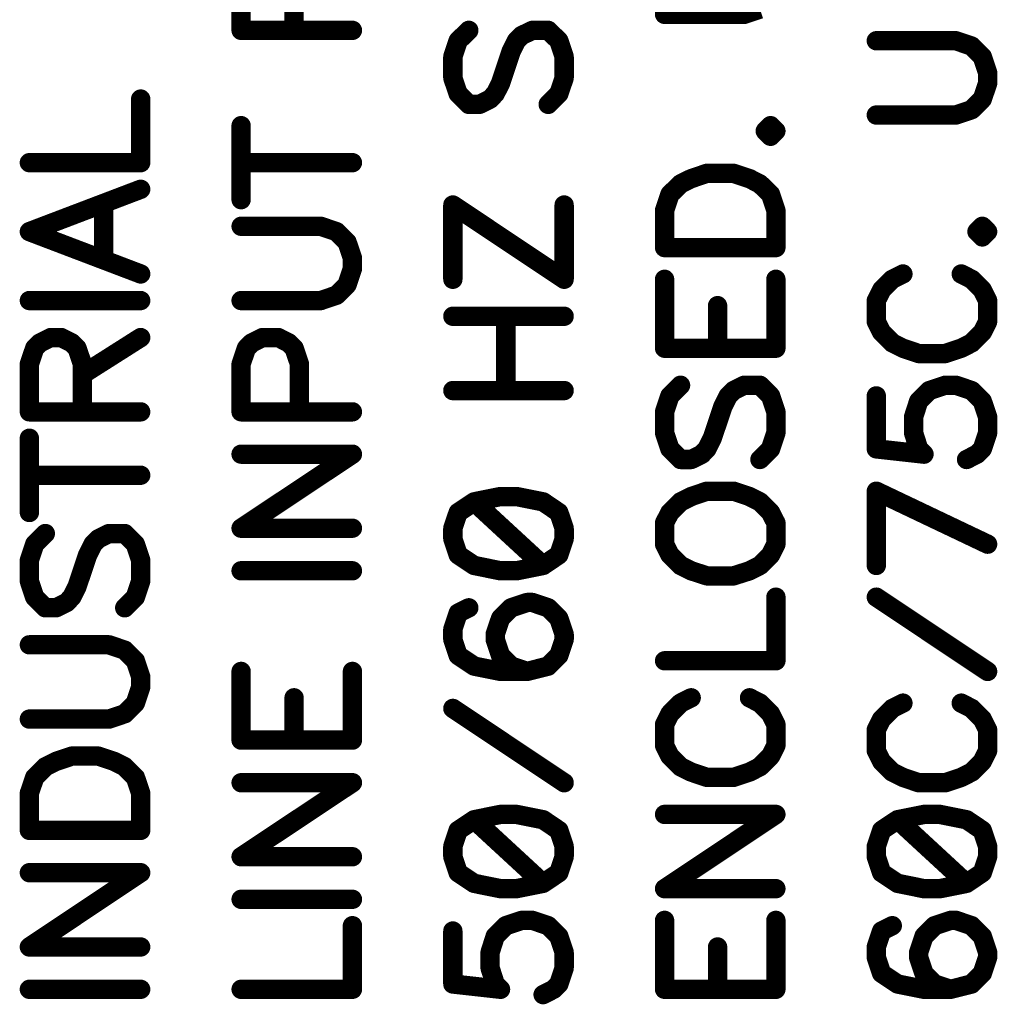
# Model space of a CAD drawing. Extents: x 0 to 15.8, y 0 to 10.2.
# Drawn here: x 11.3 to 11.8, y 5.7 to 6.1 of the extents above; entities that cross this region are included whole.
import ezdxf

# ---------------------------------------------------------------- set-up
doc = ezdxf.new("R2010")
doc.units = 0
doc.header["$MEASUREMENT"] = 0
doc.layers.get('0').update_dxf_attribs({"color": 90})
doc.layers.add('PCB_CMPNT', color=7, linetype='Continuous')

# ---------------------------------------------------------------- blocks, each defined once
blk = doc.blocks.new('UNIT_DISC')
at = {"linetype": 'Continuous', "const_width": 0.5}
blk.add_lwpolyline([(0.25, 0, 1), (-0.25, 0, 1)], format="xyb", close=True, dxfattribs=at)

msp = doc.modelspace()

# ---------------------------------------------------------------- linework, layer by layer
at = {"layer": 'PCB_CMPNT', "color": 7, "linetype": 'Continuous', "const_width": 0.008}
for points in [[(11.43993, 6.11203), (11.43993, 6.09223)], [(11.46183, 6.09223), (11.46183, 6.11203)], [(11.64783, 6.09883), (11.65433, 6.10103)], [(11.61493, 6.09883), (11.64783, 6.09883)], [(11.43993, 6.09223), (11.48593, 6.09223)], [(11.53403, 6.09223), (11.52963, 6.08793)], [(11.55373, 6.08793), (11.55593, 6.09013)], [(11.55593, 6.09013), (11.56033, 6.09223)], [(11.56033, 6.09223), (11.56683, 6.09223)], [(11.56683, 6.09223), (11.57123, 6.08793)], [(11.52963, 6.08793), (11.52743, 6.08133)], [(11.55153, 6.08353), (11.55373, 6.08793)], [(11.57123, 6.08793), (11.57343, 6.08133)], [(11.73533, 6.08793), (11.70243, 6.08793)], [(11.74183, 6.08573), (11.73533, 6.08793)], [(11.74623, 6.08133), (11.74183, 6.08573)], [(11.52743, 6.08133), (11.52743, 6.07253)], [(11.54713, 6.07033), (11.55153, 6.08353)], [(11.57343, 6.08133), (11.57343, 6.07253)], [(11.74843, 6.07473), (11.74623, 6.08133)], [(11.52743, 6.07253), (11.52963, 6.06603)], [(11.57343, 6.07253), (11.57123, 6.06603)], [(11.74843, 6.07033), (11.74843, 6.07473)], [(11.54493, 6.06603), (11.54713, 6.07033)], [(11.74623, 6.06383), (11.74843, 6.07033)], [(11.52963, 6.06603), (11.53403, 6.06163)], [(11.54283, 6.06383), (11.54493, 6.06603)], [(11.57123, 6.06603), (11.56683, 6.06163)], [(11.39843, 6.03753), (11.39843, 6.06383)], [(11.53403, 6.06163), (11.53843, 6.06163)], [(11.53843, 6.06163), (11.54283, 6.06383)], [(11.74183, 6.05943), (11.74623, 6.06383)], [(11.70243, 6.05723), (11.73533, 6.05723)], [(11.73533, 6.05723), (11.74183, 6.05943)], [(11.43993, 6.02223), (11.43993, 6.05283)], [(11.65873, 6.05283), (11.65653, 6.05063)], [(11.66093, 6.05063), (11.65873, 6.05283)], [(11.65653, 6.05063), (11.65873, 6.04843)], [(11.65873, 6.04843), (11.66093, 6.05063)], [(11.35243, 6.03753), (11.39843, 6.03753)], [(11.43993, 6.03753), (11.48593, 6.03753)], [(11.63243, 6.03313), (11.62593, 6.03093)], [(11.64343, 6.03313), (11.63243, 6.03313)], [(11.65003, 6.03093), (11.64343, 6.03313)], [(11.62153, 6.02873), (11.61713, 6.02443)], [(11.62593, 6.03093), (11.62153, 6.02873)], [(11.65433, 6.02873), (11.65003, 6.03093)], [(11.65873, 6.02443), (11.65433, 6.02873)], [(11.39843, 6.02653), (11.35243, 6.00903)], [(11.61713, 6.02443), (11.61493, 6.01783)], [(11.66093, 6.01783), (11.65873, 6.02443)], [(11.38313, 5.99813), (11.38313, 6.02003)], [(11.52743, 5.98933), (11.52743, 6.02003)], [(11.52743, 6.02003), (11.57343, 5.98933)], [(11.57343, 5.98933), (11.57343, 6.02003)], [(11.61493, 6.01783), (11.61493, 6.00243)], [(11.66093, 6.00243), (11.66093, 6.01783)], [(11.35243, 6.00903), (11.39843, 5.99153)], [(11.47283, 6.01123), (11.43993, 6.01123)], [(11.47933, 6.00903), (11.47283, 6.01123)], [(11.48373, 6.00463), (11.47933, 6.00903)], [(11.74623, 6.01123), (11.74403, 6.00903)], [(11.74403, 6.00903), (11.74623, 6.00683)], [(11.74843, 6.00903), (11.74623, 6.01123)], [(11.74623, 6.00683), (11.74843, 6.00903)], [(11.48593, 5.99813), (11.48373, 6.00463)], [(11.61493, 6.00243), (11.66093, 6.00243)], [(11.48593, 5.99373), (11.48593, 5.99813)], [(11.48373, 5.98713), (11.48593, 5.99373)], [(11.71343, 5.99153), (11.70903, 5.98933)], [(11.74183, 5.98933), (11.73753, 5.99153)], [(11.47933, 5.98273), (11.48373, 5.98713)], [(11.61493, 5.98933), (11.61493, 5.96083)], [(11.66093, 5.96083), (11.66093, 5.98933)], [(11.70903, 5.98933), (11.70463, 5.98493)], [(11.74623, 5.98493), (11.74183, 5.98933)], [(11.70463, 5.98493), (11.70243, 5.98053)], [(11.74843, 5.98053), (11.74623, 5.98493)], [(11.35243, 5.98053), (11.39843, 5.98053)], [(11.43993, 5.98053), (11.47283, 5.98053)], [(11.47283, 5.98053), (11.47933, 5.98273)], [(11.70243, 5.98053), (11.70243, 5.97183)], [(11.74843, 5.97183), (11.74843, 5.98053)], [(11.63683, 5.96083), (11.63683, 5.97843)], [(11.52743, 5.97403), (11.57343, 5.97403)], [(11.54933, 5.94333), (11.54933, 5.97403)], [(11.70243, 5.97183), (11.70463, 5.96743)], [(11.74623, 5.96743), (11.74843, 5.97183)], [(11.70463, 5.96743), (11.70903, 5.96303)], [(11.74183, 5.96303), (11.74623, 5.96743)], [(11.35683, 5.96303), (11.35463, 5.96083)], [(11.36123, 5.96523), (11.35683, 5.96303)], [(11.36563, 5.96523), (11.36123, 5.96523)], [(11.36993, 5.96303), (11.36563, 5.96523)], [(11.37213, 5.96083), (11.36993, 5.96303)], [(11.37433, 5.94993), (11.39843, 5.96523)], [(11.44433, 5.96303), (11.44213, 5.96083)], [(11.44873, 5.96523), (11.44433, 5.96303)], [(11.45533, 5.96523), (11.44873, 5.96523)], [(11.45963, 5.96303), (11.45533, 5.96523)], [(11.46183, 5.96083), (11.45963, 5.96303)], [(11.70903, 5.96303), (11.71343, 5.96083)], [(11.73753, 5.96083), (11.74183, 5.96303)], [(11.35463, 5.96083), (11.35243, 5.95433)], [(11.37433, 5.95433), (11.37213, 5.96083)], [(11.44213, 5.96083), (11.43993, 5.95433)], [(11.46403, 5.95433), (11.46183, 5.96083)], [(11.61493, 5.96083), (11.66093, 5.96083)], [(11.71343, 5.96083), (11.71993, 5.95863)], [(11.71993, 5.95863), (11.73093, 5.95863)], [(11.73093, 5.95863), (11.73753, 5.96083)], [(11.35243, 5.95433), (11.35243, 5.93453)], [(11.37433, 5.93453), (11.37433, 5.95433)], [(11.43993, 5.95433), (11.43993, 5.93453)], [(11.46403, 5.93453), (11.46403, 5.95433)], [(11.52743, 5.94333), (11.57343, 5.94333)], [(11.62153, 5.94553), (11.61713, 5.94113)], [(11.64123, 5.94113), (11.64343, 5.94333)], [(11.64343, 5.94333), (11.64783, 5.94553)], [(11.64783, 5.94553), (11.65433, 5.94553)], [(11.65433, 5.94553), (11.65873, 5.94113)], [(11.71993, 5.93893), (11.72433, 5.94333)], [(11.72433, 5.94333), (11.73093, 5.94553)], [(11.73093, 5.94553), (11.73533, 5.94553)], [(11.73533, 5.94553), (11.74183, 5.94333)], [(11.74183, 5.94333), (11.74623, 5.93893)], [(11.61713, 5.94113), (11.61493, 5.93453)], [(11.63903, 5.93673), (11.64123, 5.94113)], [(11.65873, 5.94113), (11.66093, 5.93453)], [(11.70243, 5.94113), (11.70243, 5.91923)], [(11.71783, 5.93243), (11.71993, 5.93893)], [(11.74623, 5.93893), (11.74843, 5.93243)], [(11.35243, 5.93453), (11.39843, 5.93453)], [(11.43993, 5.93453), (11.48593, 5.93453)], [(11.61493, 5.93453), (11.61493, 5.92583)], [(11.63463, 5.92363), (11.63903, 5.93673)], [(11.66093, 5.93453), (11.66093, 5.92583)], [(11.71783, 5.92583), (11.71783, 5.93243)], [(11.74843, 5.93243), (11.74843, 5.92583)], [(11.35243, 5.89293), (11.35243, 5.92363)], [(11.61493, 5.92583), (11.61713, 5.91923)], [(11.63243, 5.91923), (11.63463, 5.92363)], [(11.66093, 5.92583), (11.65873, 5.91923)], [(11.71993, 5.91923), (11.71783, 5.92583)], [(11.74843, 5.92583), (11.74623, 5.91923)], [(11.61713, 5.91923), (11.62153, 5.91483)], [(11.63033, 5.91703), (11.63243, 5.91923)], [(11.65873, 5.91923), (11.65433, 5.91483)], [(11.70243, 5.91923), (11.72213, 5.91703)], [(11.72213, 5.91703), (11.71993, 5.91923)], [(11.74623, 5.91923), (11.74403, 5.91703)], [(11.43993, 5.91703), (11.48593, 5.91703)], [(11.48593, 5.91703), (11.43993, 5.88643)], [(11.62153, 5.91483), (11.62593, 5.91483)], [(11.62593, 5.91483), (11.63033, 5.91703)], [(11.74403, 5.91703), (11.73973, 5.91483)], [(11.35243, 5.90833), (11.39843, 5.90833)], [(11.63243, 5.90173), (11.62593, 5.89953)], [(11.64343, 5.90173), (11.63243, 5.90173)], [(11.65003, 5.89953), (11.64343, 5.90173)], [(11.74843, 5.87983), (11.70243, 5.90173)], [(11.70243, 5.90173), (11.70243, 5.87103)], [(11.54713, 5.89953), (11.53623, 5.89733)], [(11.55373, 5.89953), (11.54713, 5.89953)], [(11.56473, 5.89733), (11.55373, 5.89953)], [(11.62593, 5.89953), (11.62153, 5.89733)], [(11.65433, 5.89733), (11.65003, 5.89953)], [(11.53623, 5.89733), (11.52963, 5.89293)], [(11.53623, 5.89733), (11.56473, 5.87103)], [(11.57123, 5.89293), (11.56473, 5.89733)], [(11.62153, 5.89733), (11.61713, 5.89293)], [(11.65873, 5.89293), (11.65433, 5.89733)], [(11.52963, 5.89293), (11.52743, 5.88643)], [(11.57343, 5.88643), (11.57123, 5.89293)], [(11.61713, 5.89293), (11.61493, 5.88863)], [(11.66093, 5.88863), (11.65873, 5.89293)], [(11.43993, 5.88643), (11.48593, 5.88643)], [(11.52743, 5.88643), (11.52743, 5.88203)], [(11.57343, 5.88203), (11.57343, 5.88643)], [(11.61493, 5.88863), (11.61493, 5.87983)], [(11.66093, 5.87983), (11.66093, 5.88863)], [(11.35903, 5.88423), (11.35463, 5.87983)], [(11.37873, 5.87983), (11.38093, 5.88203)], [(11.38093, 5.88203), (11.38533, 5.88423)], [(11.38533, 5.88423), (11.39183, 5.88423)], [(11.39183, 5.88423), (11.39623, 5.87983)], [(11.52743, 5.88203), (11.52963, 5.87543)], [(11.57123, 5.87543), (11.57343, 5.88203)], [(11.35463, 5.87983), (11.35243, 5.87323)], [(11.37653, 5.87543), (11.37873, 5.87983)], [(11.39623, 5.87983), (11.39843, 5.87323)], [(11.61493, 5.87983), (11.61713, 5.87543)], [(11.65873, 5.87543), (11.66093, 5.87983)], [(11.35243, 5.87323), (11.35243, 5.86453)], [(11.37213, 5.86233), (11.37653, 5.87543)], [(11.39843, 5.87323), (11.39843, 5.86453)], [(11.52963, 5.87543), (11.53623, 5.87103)], [(11.56473, 5.87103), (11.57123, 5.87543)], [(11.61713, 5.87543), (11.62153, 5.87103)], [(11.65433, 5.87103), (11.65873, 5.87543)], [(11.53623, 5.87103), (11.54713, 5.86883)], [(11.55373, 5.86883), (11.56473, 5.87103)], [(11.62153, 5.87103), (11.62593, 5.86883)], [(11.65003, 5.86883), (11.65433, 5.87103)], [(11.43993, 5.86883), (11.48593, 5.86883)], [(11.54713, 5.86883), (11.55373, 5.86883)], [(11.62593, 5.86883), (11.63243, 5.86673)], [(11.63243, 5.86673), (11.64343, 5.86673)], [(11.64343, 5.86673), (11.65003, 5.86883)], [(11.35243, 5.86453), (11.35463, 5.85793)], [(11.36993, 5.85793), (11.37213, 5.86233)], [(11.39843, 5.86453), (11.39623, 5.85793)], [(11.35463, 5.85793), (11.35903, 5.85353)], [(11.36783, 5.85573), (11.36993, 5.85793)], [(11.39623, 5.85793), (11.39183, 5.85353)], [(11.66093, 5.83163), (11.66093, 5.85793)], [(11.74843, 5.82723), (11.70243, 5.85793)], [(11.35903, 5.85353), (11.36343, 5.85353)], [(11.36343, 5.85353), (11.36783, 5.85573)], [(11.53403, 5.85353), (11.52963, 5.85133)], [(11.55153, 5.85353), (11.54713, 5.84913)], [(11.55813, 5.85573), (11.55153, 5.85353)], [(11.56033, 5.85573), (11.55813, 5.85573)], [(11.56683, 5.85353), (11.56033, 5.85573)], [(11.57123, 5.84913), (11.56683, 5.85353)], [(11.52963, 5.85133), (11.52743, 5.84473)], [(11.54713, 5.84913), (11.54493, 5.84263)], [(11.57343, 5.84263), (11.57123, 5.84913)], [(11.52743, 5.84473), (11.52743, 5.84043)], [(11.54493, 5.84263), (11.54493, 5.84043)], [(11.57343, 5.84043), (11.57343, 5.84263)], [(11.38533, 5.83823), (11.35243, 5.83823)], [(11.39183, 5.83603), (11.38533, 5.83823)], [(11.52743, 5.84043), (11.52963, 5.83383)], [(11.54493, 5.84043), (11.54713, 5.83383)], [(11.57123, 5.83383), (11.57343, 5.84043)], [(11.39623, 5.83163), (11.39183, 5.83603)], [(11.52963, 5.83383), (11.53623, 5.82943)], [(11.54713, 5.83383), (11.55153, 5.82943)], [(11.56683, 5.82943), (11.57123, 5.83383)], [(11.39843, 5.82503), (11.39623, 5.83163)], [(11.53623, 5.82943), (11.54713, 5.82723)], [(11.55153, 5.82943), (11.55813, 5.82723)], [(11.55813, 5.82723), (11.56683, 5.82943)], [(11.61493, 5.83163), (11.66093, 5.83163)], [(11.39843, 5.82073), (11.39843, 5.82503)], [(11.43993, 5.82723), (11.43993, 5.79883)], [(11.48593, 5.79883), (11.48593, 5.82723)], [(11.54713, 5.82723), (11.55813, 5.82723)], [(11.39623, 5.81413), (11.39843, 5.82073)], [(11.46183, 5.79883), (11.46183, 5.81633)], [(11.62593, 5.81633), (11.62153, 5.81413)], [(11.65433, 5.81413), (11.65003, 5.81633)], [(11.39183, 5.80973), (11.39623, 5.81413)], [(11.62153, 5.81413), (11.61713, 5.80973)], [(11.65873, 5.80973), (11.65433, 5.81413)], [(11.71343, 5.81413), (11.70903, 5.81193)], [(11.74183, 5.81193), (11.73753, 5.81413)], [(11.38533, 5.80753), (11.39183, 5.80973)], [(11.57343, 5.78123), (11.52743, 5.81193)], [(11.61713, 5.80973), (11.61493, 5.80533)], [(11.66093, 5.80533), (11.65873, 5.80973)], [(11.70903, 5.81193), (11.70463, 5.80753)], [(11.74623, 5.80753), (11.74183, 5.81193)], [(11.35243, 5.80753), (11.38533, 5.80753)], [(11.61493, 5.80533), (11.61493, 5.79663)], [(11.66093, 5.79663), (11.66093, 5.80533)], [(11.70463, 5.80753), (11.70243, 5.80313)], [(11.74843, 5.80313), (11.74623, 5.80753)], [(11.70243, 5.80313), (11.70243, 5.79443)], [(11.74843, 5.79443), (11.74843, 5.80313)], [(11.43993, 5.79883), (11.48593, 5.79883)], [(11.61493, 5.79663), (11.61713, 5.79223)], [(11.65873, 5.79223), (11.66093, 5.79663)], [(11.36993, 5.79223), (11.36343, 5.79003)], [(11.38093, 5.79223), (11.36993, 5.79223)], [(11.38753, 5.79003), (11.38093, 5.79223)], [(11.61713, 5.79223), (11.62153, 5.78783)], [(11.65433, 5.78783), (11.65873, 5.79223)], [(11.70243, 5.79443), (11.70463, 5.79003)], [(11.74623, 5.79003), (11.74843, 5.79443)], [(11.35903, 5.78783), (11.35463, 5.78343)], [(11.36343, 5.79003), (11.35903, 5.78783)], [(11.39183, 5.78783), (11.38753, 5.79003)], [(11.39623, 5.78343), (11.39183, 5.78783)], [(11.62153, 5.78783), (11.62593, 5.78563)], [(11.65003, 5.78563), (11.65433, 5.78783)], [(11.70463, 5.79003), (11.70903, 5.78563)], [(11.74183, 5.78563), (11.74623, 5.79003)], [(11.62593, 5.78563), (11.63243, 5.78343)], [(11.64343, 5.78343), (11.65003, 5.78563)], [(11.70903, 5.78563), (11.71343, 5.78343)], [(11.73753, 5.78343), (11.74183, 5.78563)], [(11.35463, 5.78343), (11.35243, 5.77693)], [(11.39843, 5.77693), (11.39623, 5.78343)], [(11.43993, 5.78123), (11.48593, 5.78123)], [(11.48593, 5.78123), (11.43993, 5.75063)], [(11.63243, 5.78343), (11.64343, 5.78343)], [(11.71343, 5.78343), (11.71993, 5.78123)], [(11.71993, 5.78123), (11.73093, 5.78123)], [(11.73093, 5.78123), (11.73753, 5.78343)], [(11.35243, 5.77693), (11.35243, 5.76153)], [(11.39843, 5.76153), (11.39843, 5.77693)], [(11.54713, 5.76813), (11.53623, 5.76593)], [(11.55373, 5.76813), (11.54713, 5.76813)], [(11.56473, 5.76593), (11.55373, 5.76813)], [(11.61493, 5.76813), (11.66093, 5.76813)], [(11.66093, 5.76813), (11.61493, 5.73743)], [(11.72213, 5.76813), (11.71123, 5.76593)], [(11.72873, 5.76813), (11.72213, 5.76813)], [(11.73973, 5.76593), (11.72873, 5.76813)], [(11.53623, 5.76593), (11.52963, 5.76153)], [(11.53623, 5.76593), (11.56473, 5.73963)], [(11.57123, 5.76153), (11.56473, 5.76593)], [(11.71123, 5.76593), (11.70463, 5.76153)], [(11.71123, 5.76593), (11.73973, 5.73963)], [(11.74623, 5.76153), (11.73973, 5.76593)], [(11.35243, 5.76153), (11.39843, 5.76153)], [(11.52963, 5.76153), (11.52743, 5.75493)], [(11.57343, 5.75493), (11.57123, 5.76153)], [(11.70463, 5.76153), (11.70243, 5.75493)], [(11.74843, 5.75493), (11.74623, 5.76153)], [(11.52743, 5.75493), (11.52743, 5.75063)], [(11.57343, 5.75063), (11.57343, 5.75493)], [(11.70243, 5.75493), (11.70243, 5.75063)], [(11.74843, 5.75063), (11.74843, 5.75493)], [(11.43993, 5.75063), (11.48593, 5.75063)], [(11.52743, 5.75063), (11.52963, 5.74403)], [(11.57123, 5.74403), (11.57343, 5.75063)], [(11.70243, 5.75063), (11.70463, 5.74403)], [(11.74623, 5.74403), (11.74843, 5.75063)], [(11.35243, 5.74403), (11.39843, 5.74403)], [(11.39843, 5.74403), (11.35243, 5.71333)], [(11.52963, 5.74403), (11.53623, 5.73963)], [(11.56473, 5.73963), (11.57123, 5.74403)], [(11.70463, 5.74403), (11.71123, 5.73963)], [(11.73973, 5.73963), (11.74623, 5.74403)], [(11.53623, 5.73963), (11.54713, 5.73743)], [(11.55373, 5.73743), (11.56473, 5.73963)], [(11.71123, 5.73963), (11.72213, 5.73743)], [(11.72873, 5.73743), (11.73973, 5.73963)], [(11.54713, 5.73743), (11.55373, 5.73743)], [(11.61493, 5.73743), (11.66093, 5.73743)], [(11.72213, 5.73743), (11.72873, 5.73743)], [(11.43993, 5.73303), (11.48593, 5.73303)], [(11.54933, 5.72213), (11.55593, 5.72433)], [(11.55593, 5.72433), (11.56033, 5.72433)], [(11.56033, 5.72433), (11.56683, 5.72213)], [(11.61493, 5.72433), (11.61493, 5.69583)], [(11.66093, 5.69583), (11.66093, 5.72433)], [(11.73313, 5.72433), (11.72653, 5.72213)], [(11.73533, 5.72433), (11.73313, 5.72433)], [(11.74183, 5.72213), (11.73533, 5.72433)], [(11.48593, 5.69583), (11.48593, 5.72213)], [(11.52743, 5.71993), (11.52743, 5.69803)], [(11.54493, 5.71773), (11.54933, 5.72213)], [(11.56683, 5.72213), (11.57123, 5.71773)], [(11.70463, 5.71993), (11.70243, 5.71333)], [(11.70903, 5.72213), (11.70463, 5.71993)], [(11.72653, 5.72213), (11.72213, 5.71773)], [(11.74623, 5.71773), (11.74183, 5.72213)], [(11.54283, 5.71113), (11.54493, 5.71773)], [(11.57123, 5.71773), (11.57343, 5.71113)], [(11.72213, 5.71773), (11.71993, 5.71113)], [(11.74843, 5.71113), (11.74623, 5.71773)], [(11.35243, 5.71333), (11.39843, 5.71333)], [(11.54283, 5.70463), (11.54283, 5.71113)], [(11.57343, 5.71113), (11.57343, 5.70463)], [(11.63683, 5.69583), (11.63683, 5.71333)], [(11.70243, 5.71333), (11.70243, 5.70903)], [(11.71993, 5.71113), (11.71993, 5.70903)], [(11.74843, 5.70903), (11.74843, 5.71113)], [(11.70243, 5.70903), (11.70463, 5.70243)], [(11.71993, 5.70903), (11.72213, 5.70243)], [(11.74623, 5.70243), (11.74843, 5.70903)], [(11.54493, 5.69803), (11.54283, 5.70463)], [(11.57343, 5.70463), (11.57123, 5.69803)], [(11.70463, 5.70243), (11.71123, 5.69803)], [(11.72213, 5.70243), (11.72653, 5.69803)], [(11.74183, 5.69803), (11.74623, 5.70243)], [(11.35243, 5.69583), (11.39843, 5.69583)], [(11.43993, 5.69583), (11.48593, 5.69583)], [(11.52743, 5.69803), (11.54713, 5.69583)], [(11.54713, 5.69583), (11.54493, 5.69803)], [(11.56903, 5.69583), (11.56473, 5.69363)], [(11.57123, 5.69803), (11.56903, 5.69583)], [(11.61493, 5.69583), (11.66093, 5.69583)], [(11.71123, 5.69803), (11.72213, 5.69583)], [(11.72213, 5.69583), (11.73313, 5.69583)], [(11.72653, 5.69803), (11.73313, 5.69583)], [(11.73313, 5.69583), (11.74183, 5.69803)]]:
    msp.add_lwpolyline(points, dxfattribs=at)

# ---------------------------------------------------------------- block references
at = {"layer": 'PCB_CMPNT', "color": 7, "xscale": 0.008000000000002672, "yscale": 0.007999999999999119, "zscale": 0.008}
for p in [(11.61493, 6.09883), (11.64783, 6.09883), (11.64783, 6.09883), (11.43993, 6.09223), (11.43993, 6.09223), (11.46183, 6.09223), (11.48593, 6.09223), (11.53403, 6.09223), (11.55593, 6.09013), (11.55593, 6.09013), (11.56033, 6.09223), (11.56033, 6.09223), (11.56683, 6.09223), (11.56683, 6.09223), (11.52963, 6.08793), (11.52963, 6.08793), (11.55373, 6.08793), (11.55373, 6.08793), (11.57123, 6.08793), (11.57123, 6.08793), (11.70243, 6.08793), (11.73533, 6.08793), (11.73533, 6.08793), (11.74183, 6.08573), (11.74183, 6.08573), (11.52743, 6.08133), (11.52743, 6.08133), (11.55153, 6.08353), (11.55153, 6.08353), (11.57343, 6.08133), (11.57343, 6.08133), (11.74623, 6.08133), (11.74623, 6.08133), (11.52743, 6.07253), (11.52743, 6.07253), (11.57343, 6.07253), (11.57343, 6.07253), (11.74843, 6.07473), (11.74843, 6.07473), (11.54713, 6.07033), (11.54713, 6.07033), (11.74843, 6.07033), (11.74843, 6.07033), (11.52963, 6.06603), (11.52963, 6.06603), (11.54493, 6.06603), (11.54493, 6.06603), (11.57123, 6.06603), (11.57123, 6.06603), (11.39843, 6.06383), (11.53403, 6.06163), (11.53403, 6.06163), (11.53843, 6.06163), (11.53843, 6.06163), (11.54283, 6.06383), (11.54283, 6.06383), (11.56683, 6.06163), (11.74623, 6.06383), (11.74623, 6.06383), (11.70243, 6.05723), (11.73533, 6.05723), (11.73533, 6.05723), (11.74183, 6.05943), (11.74183, 6.05943), (11.43993, 6.05283), (11.65873, 6.05283), (11.65873, 6.05283), (11.65653, 6.05063), (11.65653, 6.05063), (11.65873, 6.04843), (11.65873, 6.04843), (11.66093, 6.05063), (11.66093, 6.05063), (11.35243, 6.03753), (11.39843, 6.03753), (11.39843, 6.03753), (11.43993, 6.03753), (11.48593, 6.03753), (11.63243, 6.03313), (11.63243, 6.03313), (11.64343, 6.03313), (11.64343, 6.03313), (11.62153, 6.02873), (11.62153, 6.02873), (11.62593, 6.03093), (11.62593, 6.03093), (11.65003, 6.03093), (11.65003, 6.03093), (11.65433, 6.02873), (11.65433, 6.02873), (11.39843, 6.02653), (11.61713, 6.02443), (11.61713, 6.02443), (11.65873, 6.02443), (11.65873, 6.02443), (11.38313, 6.02003), (11.43993, 6.02223), (11.52743, 6.02003), (11.52743, 6.02003), (11.57343, 6.02003), (11.61493, 6.01783), (11.61493, 6.01783), (11.66093, 6.01783), (11.66093, 6.01783), (11.35243, 6.00903), (11.35243, 6.00903), (11.43993, 6.01123), (11.47283, 6.01123), (11.47283, 6.01123), (11.47933, 6.00903), (11.47933, 6.00903), (11.74403, 6.00903), (11.74403, 6.00903), (11.74623, 6.01123), (11.74623, 6.01123), (11.74843, 6.00903), (11.74843, 6.00903), (11.48373, 6.00463), (11.48373, 6.00463), (11.74623, 6.00683), (11.74623, 6.00683), (11.61493, 6.00243), (11.61493, 6.00243), (11.66093, 6.00243), (11.66093, 6.00243), (11.38313, 5.99813), (11.48593, 5.99813), (11.48593, 5.99813), (11.39843, 5.99153), (11.48593, 5.99373), (11.48593, 5.99373), (11.71343, 5.99153), (11.73753, 5.99153), (11.48373, 5.98713), (11.48373, 5.98713), (11.52743, 5.98933), (11.57343, 5.98933), (11.57343, 5.98933), (11.61493, 5.98933), (11.66093, 5.98933), (11.70903, 5.98933), (11.70903, 5.98933), (11.74183, 5.98933), (11.74183, 5.98933), (11.70463, 5.98493), (11.70463, 5.98493), (11.74623, 5.98493), (11.74623, 5.98493), (11.35243, 5.98053), (11.39843, 5.98053), (11.43993, 5.98053), (11.47283, 5.98053), (11.47283, 5.98053), (11.47933, 5.98273), (11.47933, 5.98273), (11.70243, 5.98053), (11.70243, 5.98053), (11.74843, 5.98053), (11.74843, 5.98053), (11.63683, 5.97843), (11.52743, 5.97403), (11.54933, 5.97403), (11.57343, 5.97403), (11.70243, 5.97183), (11.70243, 5.97183), (11.74843, 5.97183), (11.74843, 5.97183), (11.70463, 5.96743), (11.70463, 5.96743), (11.74623, 5.96743), (11.74623, 5.96743), (11.35683, 5.96303), (11.35683, 5.96303), (11.36123, 5.96523), (11.36123, 5.96523), (11.36563, 5.96523), (11.36563, 5.96523), (11.36993, 5.96303), (11.36993, 5.96303), (11.39843, 5.96523), (11.44433, 5.96303), (11.44433, 5.96303), (11.44873, 5.96523), (11.44873, 5.96523), (11.45533, 5.96523), (11.45533, 5.96523), (11.45963, 5.96303), (11.45963, 5.96303), (11.70903, 5.96303), (11.70903, 5.96303), (11.74183, 5.96303), (11.74183, 5.96303), (11.35463, 5.96083), (11.35463, 5.96083), (11.37213, 5.96083), (11.37213, 5.96083), (11.44213, 5.96083), (11.44213, 5.96083), (11.46183, 5.96083), (11.46183, 5.96083), (11.61493, 5.96083), (11.61493, 5.96083), (11.63683, 5.96083), (11.66093, 5.96083), (11.66093, 5.96083), (11.71343, 5.96083), (11.71343, 5.96083), (11.71993, 5.95863), (11.71993, 5.95863), (11.73093, 5.95863), (11.73093, 5.95863), (11.73753, 5.96083), (11.73753, 5.96083), (11.35243, 5.95433), (11.35243, 5.95433), (11.37433, 5.95433), (11.37433, 5.95433), (11.43993, 5.95433), (11.43993, 5.95433), (11.46403, 5.95433), (11.46403, 5.95433), (11.37433, 5.94993), (11.52743, 5.94333), (11.54933, 5.94333), (11.57343, 5.94333), (11.62153, 5.94553), (11.64343, 5.94333), (11.64343, 5.94333), (11.64783, 5.94553), (11.64783, 5.94553), (11.65433, 5.94553), (11.65433, 5.94553), (11.72433, 5.94333), (11.72433, 5.94333), (11.73093, 5.94553), (11.73093, 5.94553), (11.73533, 5.94553), (11.73533, 5.94553), (11.74183, 5.94333), (11.74183, 5.94333), (11.61713, 5.94113), (11.61713, 5.94113), (11.64123, 5.94113), (11.64123, 5.94113), (11.65873, 5.94113), (11.65873, 5.94113), (11.70243, 5.94113), (11.71993, 5.93893), (11.71993, 5.93893), (11.74623, 5.93893), (11.74623, 5.93893), (11.35243, 5.93453), (11.35243, 5.93453), (11.37433, 5.93453), (11.39843, 5.93453), (11.43993, 5.93453), (11.43993, 5.93453), (11.46403, 5.93453), (11.48593, 5.93453), (11.61493, 5.93453), (11.61493, 5.93453), (11.63903, 5.93673), (11.63903, 5.93673), (11.66093, 5.93453), (11.66093, 5.93453), (11.71783, 5.93243), (11.71783, 5.93243), (11.74843, 5.93243), (11.74843, 5.93243), (11.35243, 5.92363), (11.61493, 5.92583), (11.61493, 5.92583), (11.63463, 5.92363), (11.63463, 5.92363), (11.66093, 5.92583), (11.66093, 5.92583), (11.71783, 5.92583), (11.71783, 5.92583), (11.74843, 5.92583), (11.74843, 5.92583), (11.61713, 5.91923), (11.61713, 5.91923), (11.63243, 5.91923), (11.63243, 5.91923), (11.65873, 5.91923), (11.65873, 5.91923), (11.70243, 5.91923), (11.70243, 5.91923), (11.71993, 5.91923), (11.71993, 5.91923), (11.74623, 5.91923), (11.74623, 5.91923), (11.43993, 5.91703), (11.48593, 5.91703), (11.48593, 5.91703), (11.62153, 5.91483), (11.62153, 5.91483), (11.62593, 5.91483), (11.62593, 5.91483), (11.63033, 5.91703), (11.63033, 5.91703), (11.65433, 5.91483), (11.72213, 5.91703), (11.72213, 5.91703), (11.73973, 5.91483), (11.74403, 5.91703), (11.74403, 5.91703), (11.35243, 5.90833), (11.39843, 5.90833), (11.63243, 5.90173), (11.63243, 5.90173), (11.64343, 5.90173), (11.64343, 5.90173), (11.70243, 5.90173), (11.70243, 5.90173), (11.54713, 5.89953), (11.54713, 5.89953), (11.55373, 5.89953), (11.55373, 5.89953), (11.62593, 5.89953), (11.62593, 5.89953), (11.65003, 5.89953), (11.65003, 5.89953), (11.53623, 5.89733), (11.53623, 5.89733), (11.53623, 5.89733), (11.56473, 5.89733), (11.56473, 5.89733), (11.62153, 5.89733), (11.62153, 5.89733), (11.65433, 5.89733), (11.65433, 5.89733), (11.35243, 5.89293), (11.52963, 5.89293), (11.52963, 5.89293), (11.57123, 5.89293), (11.57123, 5.89293), (11.61713, 5.89293), (11.61713, 5.89293), (11.65873, 5.89293), (11.65873, 5.89293), (11.43993, 5.88643), (11.43993, 5.88643), (11.48593, 5.88643), (11.52743, 5.88643), (11.52743, 5.88643), (11.57343, 5.88643), (11.57343, 5.88643), (11.61493, 5.88863), (11.61493, 5.88863), (11.66093, 5.88863), (11.66093, 5.88863), (11.35903, 5.88423), (11.38093, 5.88203), (11.38093, 5.88203), (11.38533, 5.88423), (11.38533, 5.88423), (11.39183, 5.88423), (11.39183, 5.88423), (11.52743, 5.88203), (11.52743, 5.88203), (11.57343, 5.88203), (11.57343, 5.88203), (11.35463, 5.87983), (11.35463, 5.87983), (11.37873, 5.87983), (11.37873, 5.87983), (11.39623, 5.87983), (11.39623, 5.87983), (11.61493, 5.87983), (11.61493, 5.87983), (11.66093, 5.87983), (11.66093, 5.87983), (11.74843, 5.87983), (11.35243, 5.87323), (11.35243, 5.87323), (11.37653, 5.87543), (11.37653, 5.87543), (11.39843, 5.87323), (11.39843, 5.87323), (11.52963, 5.87543), (11.52963, 5.87543), (11.57123, 5.87543), (11.57123, 5.87543), (11.61713, 5.87543), (11.61713, 5.87543), (11.65873, 5.87543), (11.65873, 5.87543), (11.53623, 5.87103), (11.53623, 5.87103), (11.56473, 5.87103), (11.56473, 5.87103), (11.56473, 5.87103), (11.62153, 5.87103), (11.62153, 5.87103), (11.65433, 5.87103), (11.65433, 5.87103), (11.70243, 5.87103), (11.43993, 5.86883), (11.48593, 5.86883), (11.54713, 5.86883), (11.54713, 5.86883), (11.55373, 5.86883), (11.55373, 5.86883), (11.62593, 5.86883), (11.62593, 5.86883), (11.63243, 5.86673), (11.63243, 5.86673), (11.64343, 5.86673), (11.64343, 5.86673), (11.65003, 5.86883), (11.65003, 5.86883), (11.35243, 5.86453), (11.35243, 5.86453), (11.37213, 5.86233), (11.37213, 5.86233), (11.39843, 5.86453), (11.39843, 5.86453), (11.35463, 5.85793), (11.35463, 5.85793), (11.36993, 5.85793), (11.36993, 5.85793), (11.39623, 5.85793), (11.39623, 5.85793), (11.66093, 5.85793), (11.70243, 5.85793), (11.35903, 5.85353), (11.35903, 5.85353), (11.36343, 5.85353), (11.36343, 5.85353), (11.36783, 5.85573), (11.36783, 5.85573), (11.39183, 5.85353), (11.53403, 5.85353), (11.55153, 5.85353), (11.55153, 5.85353), (11.55813, 5.85573), (11.55813, 5.85573), (11.56033, 5.85573), (11.56033, 5.85573), (11.56683, 5.85353), (11.56683, 5.85353), (11.52963, 5.85133), (11.52963, 5.85133), (11.54713, 5.84913), (11.54713, 5.84913), (11.57123, 5.84913), (11.57123, 5.84913), (11.52743, 5.84473), (11.52743, 5.84473), (11.54493, 5.84263), (11.54493, 5.84263), (11.57343, 5.84263), (11.57343, 5.84263), (11.35243, 5.83823), (11.38533, 5.83823), (11.38533, 5.83823), (11.52743, 5.84043), (11.52743, 5.84043), (11.54493, 5.84043), (11.54493, 5.84043), (11.57343, 5.84043), (11.57343, 5.84043), (11.39183, 5.83603), (11.39183, 5.83603), (11.52963, 5.83383), (11.52963, 5.83383), (11.54713, 5.83383), (11.54713, 5.83383), (11.57123, 5.83383), (11.57123, 5.83383), (11.39623, 5.83163), (11.39623, 5.83163), (11.53623, 5.82943), (11.53623, 5.82943), (11.55153, 5.82943), (11.55153, 5.82943), (11.56683, 5.82943), (11.56683, 5.82943), (11.61493, 5.83163), (11.66093, 5.83163), (11.66093, 5.83163), (11.39843, 5.82503), (11.39843, 5.82503), (11.43993, 5.82723), (11.48593, 5.82723), (11.54713, 5.82723), (11.54713, 5.82723), (11.55813, 5.82723), (11.55813, 5.82723), (11.55813, 5.82723), (11.74843, 5.82723), (11.39843, 5.82073), (11.39843, 5.82073), (11.46183, 5.81633), (11.62593, 5.81633), (11.65003, 5.81633), (11.39623, 5.81413), (11.39623, 5.81413), (11.62153, 5.81413), (11.62153, 5.81413), (11.65433, 5.81413), (11.65433, 5.81413), (11.71343, 5.81413), (11.73753, 5.81413), (11.39183, 5.80973), (11.39183, 5.80973), (11.52743, 5.81193), (11.61713, 5.80973), (11.61713, 5.80973), (11.65873, 5.80973), (11.65873, 5.80973), (11.70903, 5.81193), (11.70903, 5.81193), (11.74183, 5.81193), (11.74183, 5.81193), (11.35243, 5.80753), (11.38533, 5.80753), (11.38533, 5.80753), (11.61493, 5.80533), (11.61493, 5.80533), (11.66093, 5.80533), (11.66093, 5.80533), (11.70463, 5.80753), (11.70463, 5.80753), (11.74623, 5.80753), (11.74623, 5.80753), (11.70243, 5.80313), (11.70243, 5.80313), (11.74843, 5.80313), (11.74843, 5.80313), (11.43993, 5.79883), (11.43993, 5.79883), (11.46183, 5.79883), (11.48593, 5.79883), (11.48593, 5.79883), (11.61493, 5.79663), (11.61493, 5.79663), (11.66093, 5.79663), (11.66093, 5.79663), (11.36993, 5.79223), (11.36993, 5.79223), (11.38093, 5.79223), (11.38093, 5.79223), (11.61713, 5.79223), (11.61713, 5.79223), (11.65873, 5.79223), (11.65873, 5.79223), (11.70243, 5.79443), (11.70243, 5.79443), (11.74843, 5.79443), (11.74843, 5.79443), (11.35903, 5.78783), (11.35903, 5.78783), (11.36343, 5.79003), (11.36343, 5.79003), (11.38753, 5.79003), (11.38753, 5.79003), (11.39183, 5.78783), (11.39183, 5.78783), (11.62153, 5.78783), (11.62153, 5.78783), (11.65433, 5.78783), (11.65433, 5.78783), (11.70463, 5.79003), (11.70463, 5.79003), (11.74623, 5.79003), (11.74623, 5.79003), (11.62593, 5.78563), (11.62593, 5.78563), (11.65003, 5.78563), (11.65003, 5.78563), (11.70903, 5.78563), (11.70903, 5.78563), (11.74183, 5.78563), (11.74183, 5.78563), (11.35463, 5.78343), (11.35463, 5.78343), (11.39623, 5.78343), (11.39623, 5.78343), (11.43993, 5.78123), (11.48593, 5.78123), (11.48593, 5.78123), (11.57343, 5.78123), (11.63243, 5.78343), (11.63243, 5.78343), (11.64343, 5.78343), (11.64343, 5.78343), (11.71343, 5.78343), (11.71343, 5.78343), (11.71993, 5.78123), (11.71993, 5.78123), (11.73093, 5.78123), (11.73093, 5.78123), (11.73753, 5.78343), (11.73753, 5.78343), (11.35243, 5.77693), (11.35243, 5.77693), (11.39843, 5.77693), (11.39843, 5.77693), (11.54713, 5.76813), (11.54713, 5.76813), (11.55373, 5.76813), (11.55373, 5.76813), (11.61493, 5.76813), (11.66093, 5.76813), (11.66093, 5.76813), (11.72213, 5.76813), (11.72213, 5.76813), (11.72873, 5.76813), (11.72873, 5.76813), (11.53623, 5.76593), (11.53623, 5.76593), (11.53623, 5.76593), (11.56473, 5.76593), (11.56473, 5.76593), (11.71123, 5.76593), (11.71123, 5.76593), (11.71123, 5.76593), (11.73973, 5.76593), (11.73973, 5.76593), (11.35243, 5.76153), (11.35243, 5.76153), (11.39843, 5.76153), (11.39843, 5.76153), (11.52963, 5.76153), (11.52963, 5.76153), (11.57123, 5.76153), (11.57123, 5.76153), (11.70463, 5.76153), (11.70463, 5.76153), (11.74623, 5.76153), (11.74623, 5.76153), (11.52743, 5.75493), (11.52743, 5.75493), (11.57343, 5.75493), (11.57343, 5.75493), (11.70243, 5.75493), (11.70243, 5.75493), (11.74843, 5.75493), (11.74843, 5.75493), (11.43993, 5.75063), (11.43993, 5.75063), (11.48593, 5.75063), (11.52743, 5.75063), (11.52743, 5.75063), (11.57343, 5.75063), (11.57343, 5.75063), (11.70243, 5.75063), (11.70243, 5.75063), (11.74843, 5.75063), (11.74843, 5.75063), (11.35243, 5.74403), (11.39843, 5.74403), (11.39843, 5.74403), (11.52963, 5.74403), (11.52963, 5.74403), (11.57123, 5.74403), (11.57123, 5.74403), (11.70463, 5.74403), (11.70463, 5.74403), (11.74623, 5.74403), (11.74623, 5.74403), (11.53623, 5.73963), (11.53623, 5.73963), (11.56473, 5.73963), (11.56473, 5.73963), (11.56473, 5.73963), (11.71123, 5.73963), (11.71123, 5.73963), (11.73973, 5.73963), (11.73973, 5.73963), (11.73973, 5.73963), (11.54713, 5.73743), (11.54713, 5.73743), (11.55373, 5.73743), (11.55373, 5.73743), (11.61493, 5.73743), (11.61493, 5.73743), (11.66093, 5.73743), (11.72213, 5.73743), (11.72213, 5.73743), (11.72873, 5.73743), (11.72873, 5.73743), (11.43993, 5.73303), (11.48593, 5.73303), (11.55593, 5.72433), (11.55593, 5.72433), (11.56033, 5.72433), (11.56033, 5.72433), (11.61493, 5.72433), (11.66093, 5.72433), (11.73313, 5.72433), (11.73313, 5.72433), (11.73533, 5.72433), (11.73533, 5.72433), (11.48593, 5.72213), (11.52743, 5.71993), (11.54933, 5.72213), (11.54933, 5.72213), (11.56683, 5.72213), (11.56683, 5.72213), (11.70463, 5.71993), (11.70463, 5.71993), (11.70903, 5.72213), (11.72653, 5.72213), (11.72653, 5.72213), (11.74183, 5.72213), (11.74183, 5.72213), (11.54493, 5.71773), (11.54493, 5.71773), (11.57123, 5.71773), (11.57123, 5.71773), (11.72213, 5.71773), (11.72213, 5.71773), (11.74623, 5.71773), (11.74623, 5.71773), (11.35243, 5.71333), (11.35243, 5.71333), (11.39843, 5.71333), (11.54283, 5.71113), (11.54283, 5.71113), (11.57343, 5.71113), (11.57343, 5.71113), (11.63683, 5.71333), (11.70243, 5.71333), (11.70243, 5.71333), (11.71993, 5.71113), (11.71993, 5.71113), (11.74843, 5.71113), (11.74843, 5.71113), (11.70243, 5.70903), (11.70243, 5.70903), (11.71993, 5.70903), (11.71993, 5.70903), (11.74843, 5.70903), (11.74843, 5.70903), (11.54283, 5.70463), (11.54283, 5.70463), (11.57343, 5.70463), (11.57343, 5.70463), (11.70463, 5.70243), (11.70463, 5.70243), (11.72213, 5.70243), (11.72213, 5.70243), (11.74623, 5.70243), (11.74623, 5.70243), (11.35243, 5.69583), (11.39843, 5.69583), (11.43993, 5.69583), (11.48593, 5.69583), (11.48593, 5.69583), (11.52743, 5.69803), (11.52743, 5.69803), (11.54493, 5.69803), (11.54493, 5.69803), (11.54713, 5.69583), (11.54713, 5.69583), (11.56903, 5.69583), (11.56903, 5.69583), (11.57123, 5.69803), (11.57123, 5.69803), (11.61493, 5.69583), (11.61493, 5.69583), (11.63683, 5.69583), (11.66093, 5.69583), (11.66093, 5.69583), (11.71123, 5.69803), (11.71123, 5.69803), (11.72213, 5.69583), (11.72213, 5.69583), (11.72653, 5.69803), (11.72653, 5.69803), (11.73313, 5.69583), (11.73313, 5.69583), (11.73313, 5.69583), (11.74183, 5.69803), (11.74183, 5.69803), (11.56473, 5.69363)]:
    msp.add_blockref('UNIT_DISC', p, dxfattribs=at)

doc.saveas('drawing.dxf')
